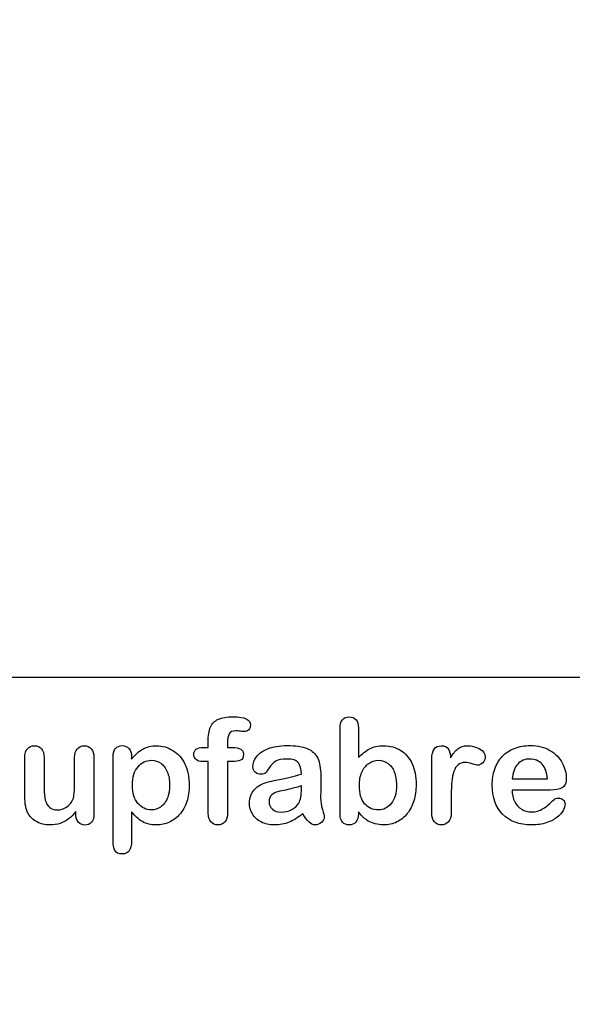
# Model space of a CAD drawing. Units: millimetres. Extents: x 0 to 356, y -13 to 204.
# Drawn here: x 232 to 258, y 0 to 45 of the extents above; entities that cross this region are included whole.
import ezdxf
from ezdxf import colors
from ezdxf.entities.mleader import LeaderData, LeaderLine
from ezdxf.math import Vec2, Vec3

# ---------------------------------------------------------------- set-up
doc = ezdxf.new("R2010")
doc.units = ezdxf.units.MM
doc.layers.add('Default', color=7, linetype='Continuous')
doc.layers.add('Predeterminado', color=7, linetype='Continuous')
picture_1 = doc.add_image_def('image1.jpg', size_in_pixel=(1170, 748))

# ---------------------------------------------------------------- blocks, each defined once
blk = doc.blocks.new('_DOT')
at = {"color": 0}
blk.add_line((0, 0), (-1, 0), dxfattribs=at)
at = {"color": 0, "const_width": 0.333}
blk.add_lwpolyline([(-0.1665, 0, 1), (0.1665, 0, 1)], format="xyb", close=True, dxfattribs=at)

msp = doc.modelspace()

# ---------------------------------------------------------------- linework, layer by layer
at = {"layer": 'Default', "color": 7, "linetype": 'Continuous'}
for p, q in [((248.07147, 12.76945), (248.07147, 11.39557)), ((248.07147, 12.76945), (248.07147, 11.39557)), ((240.90931, 11.86211), (241.12488, 11.86211)), ((240.90931, 11.86211), (241.12488, 11.86211)), ((237.58241, 11.44062), (237.58241, 11.33122)), ((237.58241, 11.44062), (237.58241, 11.33122)), ((255.17572, 10.41102), (256.80699, 10.41102)), ((255.17572, 10.41102), (256.80699, 10.41102)), ((256.93569, 9.89943), (255.17572, 9.89943)), ((256.93569, 9.89943), (255.17572, 9.89943)), ((235.00197, 8.78618), (235.00197, 8.90201)), ((235.00197, 8.78618), (235.00197, 8.90201))]:
    msp.add_line(p, q, dxfattribs=at)
for points, knots in [([(241.12488, 11.86211), (241.12488, 11.9522), (241.12488, 12.04229), (241.12488, 12.13238), (241.12488, 12.41552), (241.16027, 12.63753), (241.30184, 12.97215), (241.42089, 13.0912), (241.59142, 13.16842), (241.76074, 13.24509), (241.99361, 13.28103), (242.81729, 13.28103), (243.07791, 13.15233), (243.07791, 12.81449), (243.05217, 12.74371), (242.99747, 12.68257), (242.94437, 12.62323), (242.8752, 12.5957), (242.76581, 12.5957), (242.70789, 12.60214), (242.53415, 12.62788), (242.46336, 12.63431), (242.24136, 12.63431), (242.13518, 12.58605), (242.04509, 12.393), (242.01935, 12.25786), (242.01935, 12.07768), (242.01935, 12.00582), (242.01935, 11.93397), (242.01935, 11.86211)], [0, 0, 0, 0, 0.05378925, 0.05378925, 0.05378925, 0.17419073, 0.17419073, 0.29459222, 0.29459222, 0.29459222, 0.40806981, 0.40806981, 0.61035595, 0.61035595, 0.67693114, 0.67693114, 0.67693114, 0.7395539, 0.7395539, 0.76950392, 0.76950392, 0.79945393, 0.79945393, 0.87826977, 0.87826977, 0.9570856, 0.9570856, 0.9570856, 1, 1, 1, 1]), ([(241.12488, 11.86211), (241.12488, 11.9522), (241.12488, 12.04229), (241.12488, 12.13238), (241.12488, 12.41552), (241.16027, 12.63753), (241.30184, 12.97215), (241.42089, 13.0912), (241.59142, 13.16842), (241.76074, 13.24509), (241.99361, 13.28103), (242.81729, 13.28103), (243.07791, 13.15233), (243.07791, 12.81449), (243.05217, 12.74371), (242.99747, 12.68257), (242.94437, 12.62323), (242.8752, 12.5957), (242.76581, 12.5957), (242.70789, 12.60214), (242.53415, 12.62788), (242.46336, 12.63431), (242.24136, 12.63431), (242.13518, 12.58605), (242.04509, 12.393), (242.01935, 12.25786), (242.01935, 12.07768), (242.01935, 12.00582), (242.01935, 11.93397), (242.01935, 11.86211)], [0, 0, 0, 0, 0.05378925, 0.05378925, 0.05378925, 0.17419073, 0.17419073, 0.29459222, 0.29459222, 0.29459222, 0.40806981, 0.40806981, 0.61035595, 0.61035595, 0.67693114, 0.67693114, 0.67693114, 0.7395539, 0.7395539, 0.76950392, 0.76950392, 0.79945393, 0.79945393, 0.87826977, 0.87826977, 0.9570856, 0.9570856, 0.9570856, 1, 1, 1, 1]), ([(248.07147, 8.88914), (248.07147, 8.85911), (248.07147, 8.82908), (248.07147, 8.79905), (248.07147, 8.63174), (248.02964, 8.50304), (247.94921, 8.41616), (247.86728, 8.32769), (247.76259, 8.28746), (247.51163, 8.28746), (247.40867, 8.32929), (247.33145, 8.41616), (247.25565, 8.50144), (247.21883, 8.63174), (247.21883, 8.80226), (247.21883, 10.11072), (247.21883, 11.41917), (247.21883, 12.72762), (247.21883, 12.91102), (247.25423, 13.04937), (247.40223, 13.23598), (247.50519, 13.28103), (247.77546, 13.28103), (247.88164, 13.23598), (247.95886, 13.14911), (248.03626, 13.06204), (248.07147, 12.93354), (248.07147, 12.76945)], [0, 0, 0, 0, 0.0127235, 0.0127235, 0.0127235, 0.07083635, 0.07083635, 0.07083635, 0.11959455, 0.11959455, 0.16835275, 0.16835275, 0.16835275, 0.22634304, 0.22634304, 0.22634304, 0.78076822, 0.78076822, 0.78076822, 0.83392302, 0.83392302, 0.88707782, 0.88707782, 0.94282554, 0.94282554, 0.94282554, 1, 1, 1, 1]), ([(248.07147, 8.88914), (248.07147, 8.85911), (248.07147, 8.82908), (248.07147, 8.79905), (248.07147, 8.63174), (248.02964, 8.50304), (247.94921, 8.41616), (247.86728, 8.32769), (247.76259, 8.28746), (247.51163, 8.28746), (247.40867, 8.32929), (247.33145, 8.41616), (247.25565, 8.50144), (247.21883, 8.63174), (247.21883, 8.80226), (247.21883, 10.11072), (247.21883, 11.41917), (247.21883, 12.72762), (247.21883, 12.91102), (247.25423, 13.04937), (247.40223, 13.23598), (247.50519, 13.28103), (247.77546, 13.28103), (247.88164, 13.23598), (247.95886, 13.14911), (248.03626, 13.06204), (248.07147, 12.93354), (248.07147, 12.76945)], [0, 0, 0, 0, 0.0127235, 0.0127235, 0.0127235, 0.07083635, 0.07083635, 0.07083635, 0.11959455, 0.11959455, 0.16835275, 0.16835275, 0.16835275, 0.22634304, 0.22634304, 0.22634304, 0.78076822, 0.78076822, 0.78076822, 0.83392302, 0.83392302, 0.88707782, 0.88707782, 0.94282554, 0.94282554, 0.94282554, 1, 1, 1, 1]), ([(235.00197, 8.90201), (234.8958, 8.76687), (234.78318, 8.65104), (234.66414, 8.56095), (234.54354, 8.46969), (234.41639, 8.40008), (234.27482, 8.35503), (234.13617, 8.31092), (233.97559, 8.28746), (233.57984, 8.28746), (233.38357, 8.33251), (233.21304, 8.4226), (233.04, 8.51402), (232.90738, 8.63495), (232.81407, 8.79261), (232.70165, 8.98256), (232.64676, 9.25915), (232.64676, 9.61951), (232.64676, 10.21475), (232.64676, 10.80999), (232.64676, 11.40522), (232.64676, 11.5854), (232.68537, 11.72054), (232.76581, 11.80741), (232.84785, 11.89602), (232.95564, 11.94255), (233.22591, 11.94255), (233.33531, 11.8975), (233.41574, 11.80741), (233.49761, 11.71572), (233.54123, 11.58219), (233.54123, 11.40522), (233.54123, 10.92367), (233.54123, 10.44212), (233.54123, 9.96057), (233.54123, 9.75143), (233.56053, 9.57446), (233.63132, 9.29132), (233.69245, 9.17871), (233.78254, 9.10149), (233.87766, 9.01996), (233.99811, 8.97923), (234.30378, 8.97923), (234.44856, 9.02427), (234.58048, 9.11436), (234.71459, 9.20595), (234.81214, 9.3235), (234.87327, 9.46829), (234.92718, 9.59596), (234.95049, 9.87691), (234.95049, 10.30806), (234.95049, 10.67378), (234.95049, 11.0395), (234.95049, 11.40522), (234.95049, 11.58219), (234.99232, 11.71732), (235.15963, 11.8975), (235.26581, 11.94255), (235.53608, 11.94255), (235.64226, 11.8975), (235.72269, 11.80741), (235.80296, 11.71751), (235.84496, 11.5854), (235.84496, 11.40522), (235.84496, 10.53543), (235.84496, 9.66563), (235.84496, 8.79583), (235.84496, 8.62208), (235.80635, 8.49338), (235.72913, 8.40973), (235.65031, 8.32434), (235.54895, 8.28103), (235.30442, 8.28103), (235.20146, 8.32607), (235.12102, 8.41295), (235.04046, 8.49995), (235.00197, 8.6253), (235.00197, 8.78618)], [0, 0, 0, 0, 0.02658517, 0.02658517, 0.02658517, 0.0510291, 0.0510291, 0.0510291, 0.07843383, 0.07843383, 0.11122163, 0.11122163, 0.11122163, 0.1416708, 0.1416708, 0.1416708, 0.18879077, 0.18879077, 0.18879077, 0.28741233, 0.28741233, 0.28741233, 0.3111147, 0.3111147, 0.3111147, 0.33068634, 0.33068634, 0.35121269, 0.35121269, 0.35121269, 0.37502914, 0.37502914, 0.37502914, 0.4548029, 0.4548029, 0.4548029, 0.4801566, 0.4801566, 0.5055103, 0.5055103, 0.5055103, 0.52934472, 0.52934472, 0.55268259, 0.55268259, 0.55268259, 0.57841283, 0.57841283, 0.57841283, 0.62517555, 0.62517555, 0.62517555, 0.68577598, 0.68577598, 0.68577598, 0.70703253, 0.70703253, 0.72828908, 0.72828908, 0.74954563, 0.74954563, 0.74954563, 0.77332849, 0.77332849, 0.77332849, 0.91740562, 0.91740562, 0.91740562, 0.94018044, 0.94018044, 0.94018044, 0.95901246, 0.95901246, 0.97784448, 0.97784448, 0.97784448, 1, 1, 1, 1]), ([(235.00197, 8.90201), (234.8958, 8.76687), (234.78318, 8.65104), (234.66414, 8.56095), (234.54354, 8.46969), (234.41639, 8.40008), (234.27482, 8.35503), (234.13617, 8.31092), (233.97559, 8.28746), (233.57984, 8.28746), (233.38357, 8.33251), (233.21304, 8.4226), (233.04, 8.51402), (232.90738, 8.63495), (232.81407, 8.79261), (232.70165, 8.98256), (232.64676, 9.25915), (232.64676, 9.61951), (232.64676, 10.21475), (232.64676, 10.80999), (232.64676, 11.40522), (232.64676, 11.5854), (232.68537, 11.72054), (232.76581, 11.80741), (232.84785, 11.89602), (232.95564, 11.94255), (233.22591, 11.94255), (233.33531, 11.8975), (233.41574, 11.80741), (233.49761, 11.71572), (233.54123, 11.58219), (233.54123, 11.40522), (233.54123, 10.92367), (233.54123, 10.44212), (233.54123, 9.96057), (233.54123, 9.75143), (233.56053, 9.57446), (233.63132, 9.29132), (233.69245, 9.17871), (233.78254, 9.10149), (233.87766, 9.01996), (233.99811, 8.97923), (234.30378, 8.97923), (234.44856, 9.02427), (234.58048, 9.11436), (234.71459, 9.20595), (234.81214, 9.3235), (234.87327, 9.46829), (234.92718, 9.59596), (234.95049, 9.87691), (234.95049, 10.30806), (234.95049, 10.67378), (234.95049, 11.0395), (234.95049, 11.40522), (234.95049, 11.58219), (234.99232, 11.71732), (235.15963, 11.8975), (235.26581, 11.94255), (235.53608, 11.94255), (235.64226, 11.8975), (235.72269, 11.80741), (235.80296, 11.71751), (235.84496, 11.5854), (235.84496, 11.40522), (235.84496, 10.53543), (235.84496, 9.66563), (235.84496, 8.79583), (235.84496, 8.62208), (235.80635, 8.49338), (235.72913, 8.40973), (235.65031, 8.32434), (235.54895, 8.28103), (235.30442, 8.28103), (235.20146, 8.32607), (235.12102, 8.41295), (235.04046, 8.49995), (235.00197, 8.6253), (235.00197, 8.78618)], [0, 0, 0, 0, 0.02658517, 0.02658517, 0.02658517, 0.0510291, 0.0510291, 0.0510291, 0.07843383, 0.07843383, 0.11122163, 0.11122163, 0.11122163, 0.1416708, 0.1416708, 0.1416708, 0.18879077, 0.18879077, 0.18879077, 0.28741233, 0.28741233, 0.28741233, 0.3111147, 0.3111147, 0.3111147, 0.33068634, 0.33068634, 0.35121269, 0.35121269, 0.35121269, 0.37502914, 0.37502914, 0.37502914, 0.4548029, 0.4548029, 0.4548029, 0.4801566, 0.4801566, 0.5055103, 0.5055103, 0.5055103, 0.52934472, 0.52934472, 0.55268259, 0.55268259, 0.55268259, 0.57841283, 0.57841283, 0.57841283, 0.62517555, 0.62517555, 0.62517555, 0.68577598, 0.68577598, 0.68577598, 0.70703253, 0.70703253, 0.72828908, 0.72828908, 0.74954563, 0.74954563, 0.74954563, 0.77332849, 0.77332849, 0.77332849, 0.91740562, 0.91740562, 0.91740562, 0.94018044, 0.94018044, 0.94018044, 0.95901246, 0.95901246, 0.97784448, 0.97784448, 0.97784448, 1, 1, 1, 1]), ([(237.58241, 8.89557), (237.58241, 8.44405), (237.58241, 7.99253), (237.58241, 7.541), (237.58241, 7.14525), (237.43762, 6.94898), (236.98074, 6.94898), (236.86813, 7.00046), (236.81343, 7.10342), (236.76006, 7.20387), (236.72977, 7.35439), (236.72977, 7.54744), (236.72977, 8.84409), (236.72977, 10.14075), (236.72977, 11.4374), (236.72977, 11.60793), (236.76838, 11.73663), (236.84239, 11.82028), (236.9194, 11.90734), (237.01935, 11.94898), (237.27675, 11.94898), (237.38293, 11.90394), (237.5438, 11.73019), (237.58241, 11.60471), (237.58241, 11.44062)], [0, 0, 0, 0, 0.16062028, 0.16062028, 0.16062028, 0.25172286, 0.25172286, 0.30597496, 0.30597496, 0.30597496, 0.36006489, 0.36006489, 0.36006489, 0.82130476, 0.82130476, 0.82130476, 0.86965558, 0.86965558, 0.86965558, 0.91456416, 0.91456416, 0.95728208, 0.95728208, 1, 1, 1, 1]), ([(237.58241, 8.89557), (237.58241, 8.44405), (237.58241, 7.99253), (237.58241, 7.541), (237.58241, 7.14525), (237.43762, 6.94898), (236.98074, 6.94898), (236.86813, 7.00046), (236.81343, 7.10342), (236.76006, 7.20387), (236.72977, 7.35439), (236.72977, 7.54744), (236.72977, 8.84409), (236.72977, 10.14075), (236.72977, 11.4374), (236.72977, 11.60793), (236.76838, 11.73663), (236.84239, 11.82028), (236.9194, 11.90734), (237.01935, 11.94898), (237.27675, 11.94898), (237.38293, 11.90394), (237.5438, 11.73019), (237.58241, 11.60471), (237.58241, 11.44062)], [0, 0, 0, 0, 0.16062028, 0.16062028, 0.16062028, 0.25172286, 0.25172286, 0.30597496, 0.30597496, 0.30597496, 0.36006489, 0.36006489, 0.36006489, 0.82130476, 0.82130476, 0.82130476, 0.86965558, 0.86965558, 0.86965558, 0.91456416, 0.91456416, 0.95728208, 0.95728208, 1, 1, 1, 1]), ([(237.58241, 11.33122), (237.75294, 11.54358), (237.92668, 11.6948), (238.11008, 11.79454), (238.29213, 11.89355), (238.4994, 11.94255), (239.00776, 11.94255), (239.26195, 11.87176), (239.49361, 11.72697), (239.72614, 11.58164), (239.91188, 11.37627), (240.04702, 11.09956), (240.18088, 10.82545), (240.24972, 10.50111), (240.24972, 9.84795), (240.21111, 9.59377), (240.13389, 9.36211), (240.05538, 9.12659), (239.94728, 8.93418), (239.81214, 8.77652), (239.67564, 8.61728), (239.51291, 8.49982), (239.32952, 8.41295), (239.14473, 8.32542), (238.94341, 8.28746), (238.47366, 8.28746), (238.25809, 8.33894), (238.08112, 8.4419), (237.90656, 8.54347), (237.74007, 8.69609), (237.58241, 8.89557)], [0, 0, 0, 0, 0.08798189, 0.08798189, 0.08798189, 0.17013239, 0.17013239, 0.2682566, 0.2682566, 0.2682566, 0.37380003, 0.37380003, 0.37380003, 0.50142993, 0.50142993, 0.59524336, 0.59524336, 0.59524336, 0.67893771, 0.67893771, 0.67893771, 0.75471702, 0.75471702, 0.75471702, 0.82744241, 0.82744241, 0.9155944, 0.9155944, 0.9155944, 1, 1, 1, 1]), ([(237.58241, 11.33122), (237.75294, 11.54358), (237.92668, 11.6948), (238.11008, 11.79454), (238.29213, 11.89355), (238.4994, 11.94255), (239.00776, 11.94255), (239.26195, 11.87176), (239.49361, 11.72697), (239.72614, 11.58164), (239.91188, 11.37627), (240.04702, 11.09956), (240.18088, 10.82545), (240.24972, 10.50111), (240.24972, 9.84795), (240.21111, 9.59377), (240.13389, 9.36211), (240.05538, 9.12659), (239.94728, 8.93418), (239.81214, 8.77652), (239.67564, 8.61728), (239.51291, 8.49982), (239.32952, 8.41295), (239.14473, 8.32542), (238.94341, 8.28746), (238.47366, 8.28746), (238.25809, 8.33894), (238.08112, 8.4419), (237.90656, 8.54347), (237.74007, 8.69609), (237.58241, 8.89557)], [0, 0, 0, 0, 0.08798189, 0.08798189, 0.08798189, 0.17013239, 0.17013239, 0.2682566, 0.2682566, 0.2682566, 0.37380003, 0.37380003, 0.37380003, 0.50142993, 0.50142993, 0.59524336, 0.59524336, 0.59524336, 0.67893771, 0.67893771, 0.67893771, 0.75471702, 0.75471702, 0.75471702, 0.82744241, 0.82744241, 0.9155944, 0.9155944, 0.9155944, 1, 1, 1, 1]), ([(241.12488, 11.21539), (241.0423, 11.21539), (240.95972, 11.21539), (240.87713, 11.21539), (240.742, 11.21539), (240.63904, 11.24435), (240.56504, 11.30548), (240.49295, 11.36503), (240.45886, 11.44383), (240.45886, 11.75593), (240.60686, 11.86211), (240.90931, 11.86211)], [0, 0, 0, 0, 0.16772709, 0.16772709, 0.16772709, 0.39213043, 0.39213043, 0.39213043, 0.58013133, 0.58013133, 1, 1, 1, 1]), ([(241.12488, 11.21539), (241.0423, 11.21539), (240.95972, 11.21539), (240.87713, 11.21539), (240.742, 11.21539), (240.63904, 11.24435), (240.56504, 11.30548), (240.49295, 11.36503), (240.45886, 11.44383), (240.45886, 11.75593), (240.60686, 11.86211), (240.90931, 11.86211)], [0, 0, 0, 0, 0.16772709, 0.16772709, 0.16772709, 0.39213043, 0.39213043, 0.39213043, 0.58013133, 0.58013133, 1, 1, 1, 1]), ([(242.01935, 11.86211), (242.09335, 11.86211), (242.16735, 11.86211), (242.24136, 11.86211), (242.58563, 11.86211), (242.75616, 11.75915), (242.75616, 11.40522), (242.71111, 11.31513), (242.6178, 11.27331), (242.52838, 11.23322), (242.40223, 11.21539), (242.24136, 11.21539), (242.16735, 11.21539), (242.09335, 11.21539), (242.01935, 11.21539)], [0, 0, 0, 0, 0.1208785, 0.1208785, 0.1208785, 0.44055369, 0.44055369, 0.67032023, 0.67032023, 0.67032023, 0.87908609, 0.87908609, 0.87908609, 1, 1, 1, 1]), ([(242.01935, 11.86211), (242.09335, 11.86211), (242.16735, 11.86211), (242.24136, 11.86211), (242.58563, 11.86211), (242.75616, 11.75915), (242.75616, 11.40522), (242.71111, 11.31513), (242.6178, 11.27331), (242.52838, 11.23322), (242.40223, 11.21539), (242.24136, 11.21539), (242.16735, 11.21539), (242.09335, 11.21539), (242.01935, 11.21539)], [0, 0, 0, 0, 0.1208785, 0.1208785, 0.1208785, 0.44055369, 0.44055369, 0.67032023, 0.67032023, 0.67032023, 0.87908609, 0.87908609, 0.87908609, 1, 1, 1, 1]), ([(245.43634, 10.63624), (245.42668, 10.87434), (245.37842, 11.0513), (245.29477, 11.16069), (245.20837, 11.27367), (245.03415, 11.328), (244.7671, 11.33122), (244.54194, 11.33393), (244.36813, 11.29583), (244.25551, 11.2347), (244.13907, 11.17148), (244.03994, 11.07382), (243.95628, 10.94512), (243.87359, 10.81789), (243.81793, 10.73277), (243.78254, 10.69094), (243.74849, 10.6507), (243.67636, 10.62981), (243.46401, 10.62981), (243.37713, 10.66198), (243.22913, 10.79068), (243.19374, 10.87434), (243.19374, 11.13495), (243.24843, 11.28939), (243.36105, 11.4374), (243.47521, 11.58744), (243.6474, 11.71089), (244.12359, 11.90394), (244.41961, 11.9522), (244.77353, 11.95542), (245.16922, 11.95901), (245.48138, 11.90715), (245.70661, 11.81385), (245.93458, 11.7194), (246.09592, 11.57253), (246.28254, 11.16713), (246.32758, 10.89686), (246.32758, 10.3531), (246.32758, 10.17292), (246.32758, 10.02492), (246.32758, 9.87691), (246.32437, 9.71604), (246.32115, 9.53585), (246.31811, 9.36538), (246.35011, 9.18836), (246.40802, 9.00497), (246.46565, 8.82249), (246.49168, 8.70574), (246.49168, 8.56095), (246.44663, 8.4773), (246.35976, 8.40008), (246.27448, 8.32428), (246.17314, 8.28746), (245.97044, 8.28746), (245.87713, 8.33251), (245.78704, 8.41938), (245.69689, 8.50631), (245.59721, 8.62852), (245.49747, 8.79583)], [0, 0, 0, 0, 0.05001678, 0.05001678, 0.05001678, 0.1019909, 0.1019909, 0.1019909, 0.14971045, 0.14971045, 0.14971045, 0.18789784, 0.18789784, 0.18789784, 0.215852, 0.215852, 0.215852, 0.24442135, 0.24442135, 0.26972564, 0.26972564, 0.29502992, 0.29502992, 0.33377711, 0.33377711, 0.33377711, 0.40434191, 0.40434191, 0.47490671, 0.47490671, 0.47490671, 0.56110076, 0.56110076, 0.56110076, 0.63103494, 0.63103494, 0.70096911, 0.70096911, 0.7457813, 0.7457813, 0.7457813, 0.79016983, 0.79016983, 0.79016983, 0.83920472, 0.83920472, 0.83920472, 0.86173174, 0.86173174, 0.89883507, 0.89883507, 0.89883507, 0.93102281, 0.93102281, 0.956773, 0.956773, 0.956773, 1, 1, 1, 1]), ([(245.43634, 10.63624), (245.42668, 10.87434), (245.37842, 11.0513), (245.29477, 11.16069), (245.20837, 11.27367), (245.03415, 11.328), (244.7671, 11.33122), (244.54194, 11.33393), (244.36813, 11.29583), (244.25551, 11.2347), (244.13907, 11.17148), (244.03994, 11.07382), (243.95628, 10.94512), (243.87359, 10.81789), (243.81793, 10.73277), (243.78254, 10.69094), (243.74849, 10.6507), (243.67636, 10.62981), (243.46401, 10.62981), (243.37713, 10.66198), (243.22913, 10.79068), (243.19374, 10.87434), (243.19374, 11.13495), (243.24843, 11.28939), (243.36105, 11.4374), (243.47521, 11.58744), (243.6474, 11.71089), (244.12359, 11.90394), (244.41961, 11.9522), (244.77353, 11.95542), (245.16922, 11.95901), (245.48138, 11.90715), (245.70661, 11.81385), (245.93458, 11.7194), (246.09592, 11.57253), (246.28254, 11.16713), (246.32758, 10.89686), (246.32758, 10.3531), (246.32758, 10.17292), (246.32758, 10.02492), (246.32758, 9.87691), (246.32437, 9.71604), (246.32115, 9.53585), (246.31811, 9.36538), (246.35011, 9.18836), (246.40802, 9.00497), (246.46565, 8.82249), (246.49168, 8.70574), (246.49168, 8.56095), (246.44663, 8.4773), (246.35976, 8.40008), (246.27448, 8.32428), (246.17314, 8.28746), (245.97044, 8.28746), (245.87713, 8.33251), (245.78704, 8.41938), (245.69689, 8.50631), (245.59721, 8.62852), (245.49747, 8.79583)], [0, 0, 0, 0, 0.05001678, 0.05001678, 0.05001678, 0.1019909, 0.1019909, 0.1019909, 0.14971045, 0.14971045, 0.14971045, 0.18789784, 0.18789784, 0.18789784, 0.215852, 0.215852, 0.215852, 0.24442135, 0.24442135, 0.26972564, 0.26972564, 0.29502992, 0.29502992, 0.33377711, 0.33377711, 0.33377711, 0.40434191, 0.40434191, 0.47490671, 0.47490671, 0.47490671, 0.56110076, 0.56110076, 0.56110076, 0.63103494, 0.63103494, 0.70096911, 0.70096911, 0.7457813, 0.7457813, 0.7457813, 0.79016983, 0.79016983, 0.79016983, 0.83920472, 0.83920472, 0.83920472, 0.86173174, 0.86173174, 0.89883507, 0.89883507, 0.89883507, 0.93102281, 0.93102281, 0.956773, 0.956773, 0.956773, 1, 1, 1, 1]), ([(248.07147, 11.39557), (248.23878, 11.57253), (248.41253, 11.70767), (248.58627, 11.80098), (248.76251, 11.89563), (248.98202, 11.94255), (249.53865, 11.94255), (249.80249, 11.87176), (250.25294, 11.58862), (250.42668, 11.3827), (250.55217, 11.11243), (250.67708, 10.84339), (250.73878, 10.52363), (250.73878, 9.88013), (250.70339, 9.63238), (250.6326, 9.40394), (250.5621, 9.1764), (250.46208, 8.97923), (250.19824, 8.64461), (250.04058, 8.51591), (249.85075, 8.4226), (249.66478, 8.33119), (249.45822, 8.28746), (249.09142, 8.28746), (248.96272, 8.30355), (248.71819, 8.3679), (248.61523, 8.41295), (248.52836, 8.46764), (248.44293, 8.52143), (248.3707, 8.57382), (248.24843, 8.68965), (248.168, 8.77331), (248.07147, 8.88914)], [0, 0, 0, 0, 0.08207077, 0.08207077, 0.08207077, 0.16926154, 0.16926154, 0.27062081, 0.27062081, 0.37198009, 0.37198009, 0.37198009, 0.4970888, 0.4970888, 0.58956046, 0.58956046, 0.58956046, 0.67009502, 0.67009502, 0.75062958, 0.75062958, 0.75062958, 0.82816527, 0.82816527, 0.8751235, 0.8751235, 0.92208174, 0.92208174, 0.92208174, 0.96104087, 0.96104087, 1, 1, 1, 1]), ([(248.07147, 11.39557), (248.23878, 11.57253), (248.41253, 11.70767), (248.58627, 11.80098), (248.76251, 11.89563), (248.98202, 11.94255), (249.53865, 11.94255), (249.80249, 11.87176), (250.25294, 11.58862), (250.42668, 11.3827), (250.55217, 11.11243), (250.67708, 10.84339), (250.73878, 10.52363), (250.73878, 9.88013), (250.70339, 9.63238), (250.6326, 9.40394), (250.5621, 9.1764), (250.46208, 8.97923), (250.19824, 8.64461), (250.04058, 8.51591), (249.85075, 8.4226), (249.66478, 8.33119), (249.45822, 8.28746), (249.09142, 8.28746), (248.96272, 8.30355), (248.71819, 8.3679), (248.61523, 8.41295), (248.52836, 8.46764), (248.44293, 8.52143), (248.3707, 8.57382), (248.24843, 8.68965), (248.168, 8.77331), (248.07147, 8.88914)], [0, 0, 0, 0, 0.08207077, 0.08207077, 0.08207077, 0.16926154, 0.16926154, 0.27062081, 0.27062081, 0.37198009, 0.37198009, 0.37198009, 0.4970888, 0.4970888, 0.58956046, 0.58956046, 0.58956046, 0.67009502, 0.67009502, 0.75062958, 0.75062958, 0.75062958, 0.82816527, 0.82816527, 0.8751235, 0.8751235, 0.92208174, 0.92208174, 0.92208174, 0.96104087, 0.96104087, 1, 1, 1, 1]), ([(252.3604, 9.58733), (252.3604, 9.33637), (252.3604, 9.0854), (252.3604, 8.83444), (252.3604, 8.65104), (252.31858, 8.51591), (252.2317, 8.4226), (252.14793, 8.33262), (252.03865, 8.28746), (251.77803, 8.28746), (251.67186, 8.33251), (251.50455, 8.51912), (251.46272, 8.65426), (251.46272, 8.83444), (251.46272, 9.66884), (251.46272, 10.50325), (251.46272, 11.33766), (251.46272, 11.73984), (251.61072, 11.94255), (252.04831, 11.94255), (252.1577, 11.89428), (252.22205, 11.80098), (252.28894, 11.70399), (252.32501, 11.5661), (252.33145, 11.38592)], [0, 0, 0, 0, 0.11570008, 0.11570008, 0.11570008, 0.18361653, 0.18361653, 0.18361653, 0.24393839, 0.24393839, 0.30278898, 0.30278898, 0.36163957, 0.36163957, 0.36163957, 0.74631507, 0.74631507, 0.74631507, 0.8699698, 0.8699698, 0.9331711, 0.9331711, 0.9331711, 1, 1, 1, 1]), ([(252.3604, 9.58733), (252.3604, 9.33637), (252.3604, 9.0854), (252.3604, 8.83444), (252.3604, 8.65104), (252.31858, 8.51591), (252.2317, 8.4226), (252.14793, 8.33262), (252.03865, 8.28746), (251.77803, 8.28746), (251.67186, 8.33251), (251.50455, 8.51912), (251.46272, 8.65426), (251.46272, 8.83444), (251.46272, 9.66884), (251.46272, 10.50325), (251.46272, 11.33766), (251.46272, 11.73984), (251.61072, 11.94255), (252.04831, 11.94255), (252.1577, 11.89428), (252.22205, 11.80098), (252.28894, 11.70399), (252.32501, 11.5661), (252.33145, 11.38592)], [0, 0, 0, 0, 0.11570008, 0.11570008, 0.11570008, 0.18361653, 0.18361653, 0.18361653, 0.24393839, 0.24393839, 0.30278898, 0.30278898, 0.36163957, 0.36163957, 0.36163957, 0.74631507, 0.74631507, 0.74631507, 0.8699698, 0.8699698, 0.9331711, 0.9331711, 0.9331711, 1, 1, 1, 1]), ([(252.33145, 11.38592), (252.43762, 11.5661), (252.54702, 11.70445), (252.66285, 11.80098), (252.7752, 11.8946), (252.92668, 11.94255), (253.30313, 11.94255), (253.48975, 11.89428), (253.66671, 11.80098), (253.845, 11.70697), (253.93376, 11.58219), (253.93376, 11.31513), (253.89515, 11.22504), (253.82115, 11.15426), (253.74547, 11.08187), (253.66027, 11.04808), (253.54123, 11.04808), (253.46079, 11.06739), (253.33531, 11.10921), (253.20693, 11.15201), (253.09721, 11.17035), (252.86877, 11.17035), (252.75937, 11.13495), (252.67572, 11.06739), (252.59049, 10.99855), (252.52771, 10.89364), (252.43762, 10.62337), (252.40545, 10.45928), (252.38614, 10.27266), (252.36654, 10.08319), (252.3604, 9.85439), (252.3604, 9.58733)], [0, 0, 0, 0, 0.1037189, 0.1037189, 0.1037189, 0.2074965, 0.2074965, 0.30951515, 0.30951515, 0.30951515, 0.39820868, 0.39820868, 0.46288104, 0.46288104, 0.46288104, 0.53702891, 0.53702891, 0.56449108, 0.56449108, 0.56449108, 0.62109579, 0.62109579, 0.69845556, 0.69845556, 0.69845556, 0.78255799, 0.78255799, 0.86666043, 0.86666043, 0.86666043, 1, 1, 1, 1]), ([(252.33145, 11.38592), (252.43762, 11.5661), (252.54702, 11.70445), (252.66285, 11.80098), (252.7752, 11.8946), (252.92668, 11.94255), (253.30313, 11.94255), (253.48975, 11.89428), (253.66671, 11.80098), (253.845, 11.70697), (253.93376, 11.58219), (253.93376, 11.31513), (253.89515, 11.22504), (253.82115, 11.15426), (253.74547, 11.08187), (253.66027, 11.04808), (253.54123, 11.04808), (253.46079, 11.06739), (253.33531, 11.10921), (253.20693, 11.15201), (253.09721, 11.17035), (252.86877, 11.17035), (252.75937, 11.13495), (252.67572, 11.06739), (252.59049, 10.99855), (252.52771, 10.89364), (252.43762, 10.62337), (252.40545, 10.45928), (252.38614, 10.27266), (252.36654, 10.08319), (252.3604, 9.85439), (252.3604, 9.58733)], [0, 0, 0, 0, 0.1037189, 0.1037189, 0.1037189, 0.2074965, 0.2074965, 0.30951515, 0.30951515, 0.30951515, 0.39820868, 0.39820868, 0.46288104, 0.46288104, 0.46288104, 0.53702891, 0.53702891, 0.56449108, 0.56449108, 0.56449108, 0.62109579, 0.62109579, 0.69845556, 0.69845556, 0.69845556, 0.78255799, 0.78255799, 0.86666043, 0.86666043, 0.86666043, 1, 1, 1, 1]), ([(255.17572, 9.89943), (255.17894, 9.69351), (255.21755, 9.51333), (255.37842, 9.20445), (255.4846, 9.0854), (255.61973, 9.00818), (255.75383, 8.93156), (255.89966, 8.88914), (256.16671, 8.88914), (256.26323, 8.90201), (256.35332, 8.92775), (256.44256, 8.95324), (256.53029, 8.9921), (256.61394, 9.04358), (256.69903, 9.09594), (256.77482, 9.15619), (256.84239, 9.21732), (256.91172, 9.28006), (257.00648, 9.36211), (257.11909, 9.46829), (257.16221, 9.50894), (257.22849, 9.5262), (257.40867, 9.5262), (257.48267, 9.50046), (257.54058, 9.4522), (257.59818, 9.4042), (257.62424, 9.32993), (257.62424, 9.15297), (257.59206, 9.05966), (257.53093, 8.95027), (257.46903, 8.8395), (257.37006, 8.7347), (257.11266, 8.53521), (256.95178, 8.45156), (256.75551, 8.38721), (256.5612, 8.3235), (256.33724, 8.28746), (255.50712, 8.28746), (255.05667, 8.45156), (254.73814, 8.78296), (254.41967, 9.1143), (254.25551, 9.55838), (254.25551, 10.38849), (254.29412, 10.63624), (254.37456, 10.86468), (254.45399, 11.09026), (254.56761, 11.28618), (254.72205, 11.45027), (254.87337, 11.61105), (255.05989, 11.73663), (255.5039, 11.91037), (255.74843, 11.9522), (256.0187, 11.95542), (256.37254, 11.95963), (256.67186, 11.8782), (256.92604, 11.73019), (257.17782, 11.58359), (257.36362, 11.39235), (257.61459, 10.9226), (257.67894, 10.68129), (257.67894, 10.21153), (257.61459, 10.06674), (257.48267, 9.99918), (257.3533, 9.93291), (257.17057, 9.89943), (256.93569, 9.89943)], [0, 0, 0, 0, 0.03521842, 0.03521842, 0.07043683, 0.07043683, 0.07043683, 0.10069917, 0.10069917, 0.12169752, 0.12169752, 0.12169752, 0.14103827, 0.14103827, 0.14103827, 0.16046871, 0.16046871, 0.16046871, 0.18572406, 0.18572406, 0.18572406, 0.20044588, 0.20044588, 0.21625821, 0.21625821, 0.21625821, 0.23563107, 0.23563107, 0.25299983, 0.25299983, 0.25299983, 0.2860915, 0.2860915, 0.31918317, 0.31918317, 0.31918317, 0.36327149, 0.36327149, 0.46501376, 0.46501376, 0.46501376, 0.56721935, 0.56721935, 0.61483787, 0.61483787, 0.61483787, 0.66121176, 0.66121176, 0.66121176, 0.70958656, 0.70958656, 0.75796136, 0.75796136, 0.75796136, 0.82195548, 0.82195548, 0.82195548, 0.86950918, 0.86950918, 0.91706289, 0.91706289, 0.96208039, 0.96208039, 0.96208039, 1, 1, 1, 1]), ([(255.17572, 9.89943), (255.17894, 9.69351), (255.21755, 9.51333), (255.37842, 9.20445), (255.4846, 9.0854), (255.61973, 9.00818), (255.75383, 8.93156), (255.89966, 8.88914), (256.16671, 8.88914), (256.26323, 8.90201), (256.35332, 8.92775), (256.44256, 8.95324), (256.53029, 8.9921), (256.61394, 9.04358), (256.69903, 9.09594), (256.77482, 9.15619), (256.84239, 9.21732), (256.91172, 9.28006), (257.00648, 9.36211), (257.11909, 9.46829), (257.16221, 9.50894), (257.22849, 9.5262), (257.40867, 9.5262), (257.48267, 9.50046), (257.54058, 9.4522), (257.59818, 9.4042), (257.62424, 9.32993), (257.62424, 9.15297), (257.59206, 9.05966), (257.53093, 8.95027), (257.46903, 8.8395), (257.37006, 8.7347), (257.11266, 8.53521), (256.95178, 8.45156), (256.75551, 8.38721), (256.5612, 8.3235), (256.33724, 8.28746), (255.50712, 8.28746), (255.05667, 8.45156), (254.73814, 8.78296), (254.41967, 9.1143), (254.25551, 9.55838), (254.25551, 10.38849), (254.29412, 10.63624), (254.37456, 10.86468), (254.45399, 11.09026), (254.56761, 11.28618), (254.72205, 11.45027), (254.87337, 11.61105), (255.05989, 11.73663), (255.5039, 11.91037), (255.74843, 11.9522), (256.0187, 11.95542), (256.37254, 11.95963), (256.67186, 11.8782), (256.92604, 11.73019), (257.17782, 11.58359), (257.36362, 11.39235), (257.61459, 10.9226), (257.67894, 10.68129), (257.67894, 10.21153), (257.61459, 10.06674), (257.48267, 9.99918), (257.3533, 9.93291), (257.17057, 9.89943), (256.93569, 9.89943)], [0, 0, 0, 0, 0.03521842, 0.03521842, 0.07043683, 0.07043683, 0.07043683, 0.10069917, 0.10069917, 0.12169752, 0.12169752, 0.12169752, 0.14103827, 0.14103827, 0.14103827, 0.16046871, 0.16046871, 0.16046871, 0.18572406, 0.18572406, 0.18572406, 0.20044588, 0.20044588, 0.21625821, 0.21625821, 0.21625821, 0.23563107, 0.23563107, 0.25299983, 0.25299983, 0.25299983, 0.2860915, 0.2860915, 0.31918317, 0.31918317, 0.31918317, 0.36327149, 0.36327149, 0.46501376, 0.46501376, 0.46501376, 0.56721935, 0.56721935, 0.61483787, 0.61483787, 0.61483787, 0.66121176, 0.66121176, 0.66121176, 0.70958656, 0.70958656, 0.75796136, 0.75796136, 0.75796136, 0.82195548, 0.82195548, 0.82195548, 0.86950918, 0.86950918, 0.91706289, 0.91706289, 0.96208039, 0.96208039, 0.96208039, 1, 1, 1, 1]), ([(239.34239, 10.13109), (239.34239, 10.36919), (239.30699, 10.57189), (239.23299, 10.74242), (239.1595, 10.91177), (239.06246, 11.04486), (238.80506, 11.22504), (238.66349, 11.27331), (238.25809, 11.27331), (238.05217, 11.17356), (237.88164, 10.9773), (237.7127, 10.78286), (237.62424, 10.49467), (237.62424, 9.75465), (237.71111, 9.47794), (238.04573, 9.07897), (238.25809, 8.97923), (238.65706, 8.97923), (238.79541, 9.02427), (238.92089, 9.11114), (239.04855, 9.19952), (239.14933, 9.32672), (239.30378, 9.67421), (239.34239, 9.88335), (239.34239, 10.13109)], [0, 0, 0, 0, 0.09745035, 0.09745035, 0.09745035, 0.17036723, 0.17036723, 0.24328411, 0.24328411, 0.35786778, 0.35786778, 0.35786778, 0.49110802, 0.49110802, 0.61757334, 0.61757334, 0.74403866, 0.74403866, 0.82123178, 0.82123178, 0.82123178, 0.91061589, 0.91061589, 1, 1, 1, 1]), ([(239.34239, 10.13109), (239.34239, 10.36919), (239.30699, 10.57189), (239.23299, 10.74242), (239.1595, 10.91177), (239.06246, 11.04486), (238.80506, 11.22504), (238.66349, 11.27331), (238.25809, 11.27331), (238.05217, 11.17356), (237.88164, 10.9773), (237.7127, 10.78286), (237.62424, 10.49467), (237.62424, 9.75465), (237.71111, 9.47794), (238.04573, 9.07897), (238.25809, 8.97923), (238.65706, 8.97923), (238.79541, 9.02427), (238.92089, 9.11114), (239.04855, 9.19952), (239.14933, 9.32672), (239.30378, 9.67421), (239.34239, 9.88335), (239.34239, 10.13109)], [0, 0, 0, 0, 0.09745035, 0.09745035, 0.09745035, 0.17036723, 0.17036723, 0.24328411, 0.24328411, 0.35786778, 0.35786778, 0.35786778, 0.49110802, 0.49110802, 0.61757334, 0.61757334, 0.74403866, 0.74403866, 0.82123178, 0.82123178, 0.82123178, 0.91061589, 0.91061589, 1, 1, 1, 1]), ([(242.01935, 11.21539), (242.01935, 10.42174), (242.01935, 9.62809), (242.01935, 8.83444), (242.01935, 8.65426), (241.97752, 8.51912), (241.81021, 8.33251), (241.70081, 8.28746), (241.4402, 8.28746), (241.33402, 8.33251), (241.16671, 8.51912), (241.12488, 8.65426), (241.12488, 8.83444), (241.12488, 9.62809), (241.12488, 10.42174), (241.12488, 11.21539)], [0, 0, 0, 0, 0.37439715, 0.37439715, 0.37439715, 0.43952455, 0.43952455, 0.50465196, 0.50465196, 0.5651274, 0.5651274, 0.62560285, 0.62560285, 0.62560285, 1, 1, 1, 1]), ([(242.01935, 11.21539), (242.01935, 10.42174), (242.01935, 9.62809), (242.01935, 8.83444), (242.01935, 8.65426), (241.97752, 8.51912), (241.81021, 8.33251), (241.70081, 8.28746), (241.4402, 8.28746), (241.33402, 8.33251), (241.16671, 8.51912), (241.12488, 8.65426), (241.12488, 8.83444), (241.12488, 9.62809), (241.12488, 10.42174), (241.12488, 11.21539)], [0, 0, 0, 0, 0.37439715, 0.37439715, 0.37439715, 0.43952455, 0.43952455, 0.50465196, 0.50465196, 0.5651274, 0.5651274, 0.62560285, 0.62560285, 0.62560285, 1, 1, 1, 1]), ([(248.1133, 10.0957), (248.1133, 9.73534), (248.19374, 9.45863), (248.35783, 9.2688), (248.52351, 9.07713), (248.73428, 8.97923), (249.22655, 8.97923), (249.42282, 9.07897), (249.5837, 9.27524), (249.74587, 9.47308), (249.82823, 9.75465), (249.82823, 10.35954), (249.79605, 10.56224), (249.72849, 10.73598), (249.66158, 10.90802), (249.56118, 11.03843), (249.43891, 11.13174), (249.31461, 11.2266), (249.16864, 11.27331), (248.8308, 11.27331), (248.67636, 11.22504), (248.54444, 11.13174), (248.41038, 11.03691), (248.30635, 10.90329), (248.15191, 10.54937), (248.1133, 10.34023), (248.1133, 10.0957)], [0, 0, 0, 0, 0.13700578, 0.13700578, 0.13700578, 0.25567408, 0.25567408, 0.35575578, 0.35575578, 0.35575578, 0.49955291, 0.49955291, 0.5928949, 0.5928949, 0.5928949, 0.67015395, 0.67015395, 0.67015395, 0.74369432, 0.74369432, 0.81864893, 0.81864893, 0.81864893, 0.90932447, 0.90932447, 1, 1, 1, 1]), ([(248.1133, 10.0957), (248.1133, 9.73534), (248.19374, 9.45863), (248.35783, 9.2688), (248.52351, 9.07713), (248.73428, 8.97923), (249.22655, 8.97923), (249.42282, 9.07897), (249.5837, 9.27524), (249.74587, 9.47308), (249.82823, 9.75465), (249.82823, 10.35954), (249.79605, 10.56224), (249.72849, 10.73598), (249.66158, 10.90802), (249.56118, 11.03843), (249.43891, 11.13174), (249.31461, 11.2266), (249.16864, 11.27331), (248.8308, 11.27331), (248.67636, 11.22504), (248.54444, 11.13174), (248.41038, 11.03691), (248.30635, 10.90329), (248.15191, 10.54937), (248.1133, 10.34023), (248.1133, 10.0957)], [0, 0, 0, 0, 0.13700578, 0.13700578, 0.13700578, 0.25567408, 0.25567408, 0.35575578, 0.35575578, 0.35575578, 0.49955291, 0.49955291, 0.5928949, 0.5928949, 0.5928949, 0.67015395, 0.67015395, 0.67015395, 0.74369432, 0.74369432, 0.81864893, 0.81864893, 0.81864893, 0.90932447, 0.90932447, 1, 1, 1, 1]), ([(256.80699, 10.41102), (256.78447, 10.71668), (256.70403, 10.94834), (256.55924, 11.09956), (256.41285, 11.25246), (256.22462, 11.328), (255.98975, 11.33122), (255.76461, 11.33431), (255.58112, 11.25078), (255.43634, 11.09634), (255.29305, 10.94351), (255.20789, 10.71346), (255.17572, 10.41102)], [0, 0, 0, 0, 0.27189219, 0.27189219, 0.27189219, 0.50230013, 0.50230013, 0.50230013, 0.72822163, 0.72822163, 0.72822163, 1, 1, 1, 1]), ([(256.80699, 10.41102), (256.78447, 10.71668), (256.70403, 10.94834), (256.55924, 11.09956), (256.41285, 11.25246), (256.22462, 11.328), (255.98975, 11.33122), (255.76461, 11.33431), (255.58112, 11.25078), (255.43634, 11.09634), (255.29305, 10.94351), (255.20789, 10.71346), (255.17572, 10.41102)], [0, 0, 0, 0, 0.27189219, 0.27189219, 0.27189219, 0.50230013, 0.50230013, 0.50230013, 0.72822163, 0.72822163, 0.72822163, 1, 1, 1, 1]), ([(245.49747, 8.79583), (245.27868, 8.6253), (245.06954, 8.49982), (244.86684, 8.41295), (244.6653, 8.32657), (244.43569, 8.28746), (243.95307, 8.28746), (243.75036, 8.33251), (243.57662, 8.4226), (243.39902, 8.51469), (243.26774, 8.63817), (243.17121, 8.79261), (243.07415, 8.94792), (243.02964, 9.11758), (243.02964, 9.54551), (243.11008, 9.75465), (243.26774, 9.92839), (243.42394, 10.10053), (243.63775, 10.21797), (243.91124, 10.2791), (243.96914, 10.29204), (244.11072, 10.32093), (244.33595, 10.36919), (244.56052, 10.41731), (244.75423, 10.45606), (244.9151, 10.49467), (245.07293, 10.53255), (245.24972, 10.58154), (245.43634, 10.63624)], [0, 0, 0, 0, 0.12015825, 0.12015825, 0.12015825, 0.23370077, 0.23370077, 0.33574531, 0.33574531, 0.33574531, 0.42600467, 0.42600467, 0.42600467, 0.51108322, 0.51108322, 0.62452129, 0.62452129, 0.62452129, 0.7454963, 0.7454963, 0.7454963, 0.81601319, 0.81601319, 0.81601319, 0.91226464, 0.91226464, 0.91226464, 1, 1, 1, 1]), ([(245.49747, 8.79583), (245.27868, 8.6253), (245.06954, 8.49982), (244.86684, 8.41295), (244.6653, 8.32657), (244.43569, 8.28746), (243.95307, 8.28746), (243.75036, 8.33251), (243.57662, 8.4226), (243.39902, 8.51469), (243.26774, 8.63817), (243.17121, 8.79261), (243.07415, 8.94792), (243.02964, 9.11758), (243.02964, 9.54551), (243.11008, 9.75465), (243.26774, 9.92839), (243.42394, 10.10053), (243.63775, 10.21797), (243.91124, 10.2791), (243.96914, 10.29204), (244.11072, 10.32093), (244.33595, 10.36919), (244.56052, 10.41731), (244.75423, 10.45606), (244.9151, 10.49467), (245.07293, 10.53255), (245.24972, 10.58154), (245.43634, 10.63624)], [0, 0, 0, 0, 0.12015825, 0.12015825, 0.12015825, 0.23370077, 0.23370077, 0.33574531, 0.33574531, 0.33574531, 0.42600467, 0.42600467, 0.42600467, 0.51108322, 0.51108322, 0.62452129, 0.62452129, 0.62452129, 0.7454963, 0.7454963, 0.7454963, 0.81601319, 0.81601319, 0.81601319, 0.91226464, 0.91226464, 0.91226464, 1, 1, 1, 1]), ([(245.43634, 10.09248), (245.30442, 10.04422), (245.11459, 9.99274), (244.86362, 9.93804), (244.6164, 9.88416), (244.44213, 9.84474), (244.3456, 9.82221), (244.24837, 9.79952), (244.15577, 9.74499), (244.0689, 9.67421), (243.98045, 9.60214), (243.9402, 9.49724), (243.9402, 9.23019), (243.99168, 9.11436), (244.09142, 9.02105)], [0, 0, 0, 0, 0.27292292, 0.27292292, 0.27292292, 0.51698593, 0.51698593, 0.51698593, 0.66250998, 0.66250998, 0.66250998, 0.82515577, 0.82515577, 1, 1, 1, 1]), ([(245.43634, 10.09248), (245.30442, 10.04422), (245.11459, 9.99274), (244.86362, 9.93804), (244.6164, 9.88416), (244.44213, 9.84474), (244.3456, 9.82221), (244.24837, 9.79952), (244.15577, 9.74499), (244.0689, 9.67421), (243.98045, 9.60214), (243.9402, 9.49724), (243.9402, 9.23019), (243.99168, 9.11436), (244.09142, 9.02105)], [0, 0, 0, 0, 0.27292292, 0.27292292, 0.27292292, 0.51698593, 0.51698593, 0.51698593, 0.66250998, 0.66250998, 0.66250998, 0.82515577, 0.82515577, 1, 1, 1, 1]), ([(244.09142, 9.02105), (244.19448, 8.92464), (244.32952, 8.87627), (244.49683, 8.87948), (244.67366, 8.88288), (244.83788, 8.91488), (244.98589, 8.99531), (245.13502, 9.07637), (245.2465, 9.17228), (245.31407, 9.29454), (245.39085, 9.43348), (245.43634, 9.65168), (245.43634, 9.96378), (245.43634, 10.00668), (245.43634, 10.04958), (245.43634, 10.09248)], [0, 0, 0, 0, 0.1990777, 0.1990777, 0.1990777, 0.42830041, 0.42830041, 0.42830041, 0.63165646, 0.63165646, 0.63165646, 0.94195353, 0.94195353, 0.94195353, 1, 1, 1, 1]), ([(244.09142, 9.02105), (244.19448, 8.92464), (244.32952, 8.87627), (244.49683, 8.87948), (244.67366, 8.88288), (244.83788, 8.91488), (244.98589, 8.99531), (245.13502, 9.07637), (245.2465, 9.17228), (245.31407, 9.29454), (245.39085, 9.43348), (245.43634, 9.65168), (245.43634, 9.96378), (245.43634, 10.00668), (245.43634, 10.04958), (245.43634, 10.09248)], [0, 0, 0, 0, 0.1990777, 0.1990777, 0.1990777, 0.42830041, 0.42830041, 0.42830041, 0.63165646, 0.63165646, 0.63165646, 0.94195353, 0.94195353, 0.94195353, 1, 1, 1, 1])]:
    msp.add_open_spline(points, degree=3, knots=knots, dxfattribs=at)

# ---------------------------------------------------------------- referenced raster images: frames only (the image files are external)
image = msp.add_image(picture_1, insert=(180.77654, 15.09964), size_in_units=(105, 67.12821))
image.dxf.flags = 7

# ---------------------------------------------------------------- leaders
at = {"layer": 'Predeterminado', "color": 7, "linetype": 'Continuous'}
ml = msp.add_multileader_mtext('Standard', dxfattribs=at)
ml.set_content('{\\pxsm0.9;\\fCalibri|b0||i0||c0|p34;\\W1.;Documento no contractual - Document no contractual - Non-contractual document - Non-contractual document - Documento não contratual\\P}', color=256)
ml.set_leader_properties()
ml.set_arrow_properties(name='DOT')
ml.build(insert=Vec2(0, 0))
ml.multileader.update_dxf_attribs({"leader_type": 0, "has_text_frame": 1, "dogleg_length": 0, "arrow_head_size": 1.8})
ctx = ml.context
ctx.base_point, ctx.char_height, ctx.arrow_head_size, ctx.plane_x_axis, ctx.plane_y_axis = Vec3(306.22662, 35.13378), 1.8, 1.8, Vec3(0, 1), Vec3(-1, 0)
notes = []
notes.append((ctx, [(0, (0, 0, 0), (0, 0), (1, 0), 1, [])]))
ctx.mtext.insert, ctx.mtext.text_direction, ctx.mtext.rotation = Vec3(305.32662, 37.13378), Vec3(0, 1), 1.57079633
ml = msp.add_multileader_mtext('Standard', dxfattribs=at)
ml.set_content('{\\pxsm0.9;\\fArial|b0||i0||c0|p34;\\W1.;Revision: (01 - 06/04/2018)  - Creado: 06/04/2018 - Modificado: 12/01/2024\\P}', color=256)
ml.set_leader_properties()
ml.set_arrow_properties(name='DOT')
ml.build(insert=Vec2(0, 0))
ml.multileader.update_dxf_attribs({"leader_type": 0, "dogleg_length": 0, "arrow_head_size": 1})
ctx = ml.context
ctx.base_point, ctx.char_height, ctx.arrow_head_size, ctx.plane_x_axis, ctx.plane_y_axis = Vec3(292.3282, 14.58763), 1, 1, Vec3(0, 1), Vec3(-1, 0)
notes.append((ctx, [(0, (0, 0, 0), (0, 0), (1, 0), 1, [])]))
ctx.mtext.insert, ctx.mtext.text_direction, ctx.mtext.rotation = Vec3(291.8282, 16.58763), Vec3(0, 1), 1.57079633
for ctx, leaders in notes:
    for number, flags, end, landing, length, lines in leaders:
        leader = LeaderData()
        leader.index, (leader.has_last_leader_line, leader.has_dogleg_vector, leader.attachment_direction) = number, flags
        leader.last_leader_point, leader.dogleg_vector, leader.dogleg_length = Vec3(end), Vec3(landing), length
        for number, points, colour, breaks in lines:
            line = LeaderLine()
            line.index, line.vertices, line.color, line.breaks = number, Vec3.list(points), colors.encode_raw_color(colour), breaks
            leader.lines.append(line)
        ctx.leaders.append(leader)

doc.saveas('drawing.dxf')
